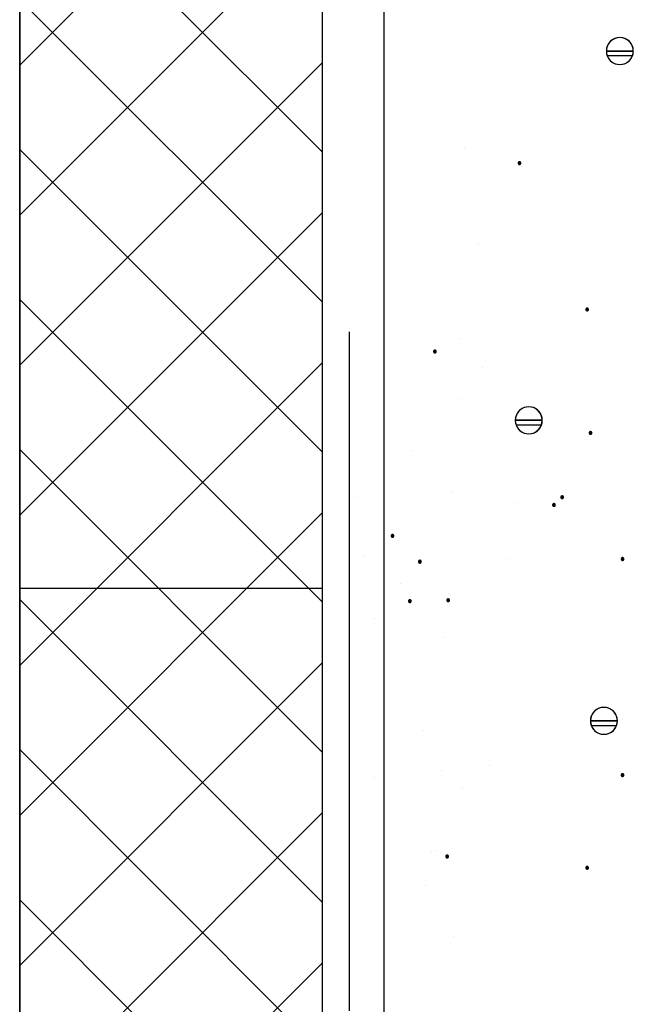
# Model space of a CAD drawing. Units: inches. Extents: x 56.7 to 104.4, y 45.6 to 84.4.
# Drawn here: x 69.7 to 71.5, y 74.9 to 77.8 of the extents above; entities that cross this region are included whole.
import ezdxf

# ---------------------------------------------------------------- set-up
doc = ezdxf.new("R2010")
doc.units = ezdxf.units.IN
doc.header["$LTSCALE"] = 8
doc.header["$MEASUREMENT"] = 0
doc.linetypes.add('HIDDEN', pattern=[0.375, 0.25, -0.125])
doc.layers.get('0').update_dxf_attribs({"linetype": 'CONTINUOUS'})
doc.linetypes.add('ZIGZAG', pattern='A,0.0001,-0.2,[131,ltypeshp.shx,S=0.2,R=0,X=-0.2,Y=0],-0.4,[131,ltypeshp.shx,S=0.2,R=180,X=0.2,Y=0],-0.2', length=0.8001)

msp = doc.modelspace()

# ---------------------------------------------------------------- linework, layer by layer
at = {"linetype": 'Continuous'}
for p, q in [((69.73, 82.9105), (69.73, 56.0456)), ((70.6209, 82.9049), (70.6209, 56.0456)), ((71.464, 77.7587), (71.4611, 77.7524)), ((71.468, 77.7644), (71.464, 77.7587)), ((71.4729, 77.7693), (71.468, 77.7644)), ((71.4786, 77.7733), (71.4729, 77.7693)), ((71.4848, 77.7762), (71.4786, 77.7733)), ((71.4915, 77.778), (71.4848, 77.7762)), ((71.4984, 77.7786), (71.4915, 77.778)), ((71.5053, 77.778), (71.4984, 77.7786)), ((71.512, 77.7762), (71.5053, 77.778)), ((71.5183, 77.7733), (71.512, 77.7762)), ((71.524, 77.7693), (71.5183, 77.7733)), ((71.5289, 77.7644), (71.524, 77.7693)), ((71.5329, 77.7587), (71.5289, 77.7644)), ((71.5358, 77.7524), (71.5329, 77.7587)), ((71.4593, 77.7458), (71.4588, 77.7389)), ((71.4588, 77.7389), (71.4984, 77.7389)), ((71.4588, 77.7389), (71.4593, 77.7319)), ((71.4984, 77.7389), (71.4588, 77.7389)), ((71.4588, 77.7389), (71.4984, 77.7389)), ((71.4588, 77.7389), (71.4984, 77.7389)), ((71.4611, 77.7524), (71.4593, 77.7458)), ((71.4593, 77.7319), (71.4611, 77.7252)), ((71.4984, 77.7389), (71.5381, 77.7389)), ((71.5381, 77.7389), (71.4984, 77.7389)), ((71.5381, 77.7389), (71.4984, 77.7389)), ((71.5381, 77.7389), (71.4984, 77.7389)), ((71.5376, 77.7458), (71.5358, 77.7524)), ((71.5358, 77.7252), (71.5376, 77.7319)), ((71.5381, 77.7389), (71.5376, 77.7458)), ((71.5376, 77.7319), (71.5381, 77.7389)), ((71.461, 77.7253), (71.5358, 77.7253)), ((71.4611, 77.7252), (71.464, 77.719)), ((71.464, 77.719), (71.468, 77.7133)), ((71.468, 77.7133), (71.4729, 77.7084)), ((71.4729, 77.7084), (71.4786, 77.7044)), ((71.4786, 77.7044), (71.4848, 77.7015)), ((71.4848, 77.7015), (71.4915, 77.6997)), ((71.4915, 77.6997), (71.4984, 77.6991)), ((71.4984, 77.6991), (71.5053, 77.6997)), ((71.5053, 77.6997), (71.512, 77.7015)), ((71.512, 77.7015), (71.5183, 77.7044)), ((71.5183, 77.7044), (71.524, 77.7084)), ((71.524, 77.7084), (71.5289, 77.7133)), ((71.5289, 77.7133), (71.5329, 77.719)), ((71.5329, 77.719), (71.5358, 77.7252)), ((71.1986, 77.4094), (71.1985, 77.4087)), ((71.1985, 77.4087), (71.2025, 77.4087)), ((71.1985, 77.4087), (71.2025, 77.4087)), ((71.1985, 77.4087), (71.1986, 77.408)), ((71.1985, 77.4087), (71.2025, 77.4087)), ((71.1988, 77.4101), (71.1986, 77.4094)), ((71.1986, 77.408), (71.1988, 77.4074)), ((71.1991, 77.4107), (71.1988, 77.4101)), ((71.1988, 77.4074), (71.1991, 77.4068)), ((71.1995, 77.4113), (71.1991, 77.4107)), ((71.1991, 77.4068), (71.1995, 77.4062)), ((71.2, 77.4118), (71.1995, 77.4113)), ((71.2005, 77.4122), (71.2, 77.4118)), ((71.2011, 77.4125), (71.2005, 77.4122)), ((71.2018, 77.4127), (71.2011, 77.4125)), ((71.2025, 77.4127), (71.2018, 77.4127)), ((71.2032, 77.4127), (71.2025, 77.4127)), ((71.2065, 77.4087), (71.2025, 77.4087)), ((71.2065, 77.4087), (71.2025, 77.4087)), ((71.2065, 77.4087), (71.2025, 77.4087)), ((71.2039, 77.4125), (71.2032, 77.4127)), ((71.2045, 77.4122), (71.2039, 77.4125)), ((71.2051, 77.4118), (71.2045, 77.4122)), ((71.2056, 77.4113), (71.2051, 77.4118)), ((71.206, 77.4107), (71.2056, 77.4113)), ((71.2056, 77.4062), (71.206, 77.4068)), ((71.2062, 77.4101), (71.206, 77.4107)), ((71.206, 77.4068), (71.2062, 77.4074)), ((71.2064, 77.4094), (71.2062, 77.4101)), ((71.2062, 77.4074), (71.2064, 77.408)), ((71.2065, 77.4087), (71.2064, 77.4094)), ((71.2064, 77.408), (71.2065, 77.4087)), ((71.1995, 77.4062), (71.2, 77.4057)), ((71.2, 77.4057), (71.2005, 77.4053)), ((71.2005, 77.4053), (71.2011, 77.405)), ((71.2011, 77.405), (71.2018, 77.4048)), ((71.2018, 77.4048), (71.2025, 77.4048)), ((71.2025, 77.4048), (71.2032, 77.4048)), ((71.2032, 77.4048), (71.2039, 77.405)), ((71.2039, 77.405), (71.2045, 77.4053)), ((71.2045, 77.4053), (71.2051, 77.4057)), ((71.2051, 77.4057), (71.2056, 77.4062)), ((71.3982, 76.9785), (71.3981, 76.9778)), ((71.3981, 76.9778), (71.4021, 76.9778)), ((71.3981, 76.9778), (71.3982, 76.9771)), ((71.3981, 76.9778), (71.4021, 76.9778)), ((71.3981, 76.9778), (71.4021, 76.9778)), ((71.3984, 76.9791), (71.3982, 76.9785)), ((71.3982, 76.9771), (71.3984, 76.9764)), ((71.3987, 76.9798), (71.3984, 76.9791)), ((71.3984, 76.9764), (71.3987, 76.9758)), ((71.3991, 76.9803), (71.3987, 76.9798)), ((71.3987, 76.9758), (71.3991, 76.9752)), ((71.3995, 76.9808), (71.3991, 76.9803)), ((71.3991, 76.9752), (71.3995, 76.9747)), ((71.4001, 76.9812), (71.3995, 76.9808)), ((71.3995, 76.9747), (71.4001, 76.9743)), ((71.4007, 76.9815), (71.4001, 76.9812)), ((71.4001, 76.9743), (71.4007, 76.974)), ((71.4014, 76.9817), (71.4007, 76.9815)), ((71.4007, 76.974), (71.4014, 76.9739)), ((71.4021, 76.9818), (71.4014, 76.9817)), ((71.4014, 76.9739), (71.4021, 76.9738)), ((71.4028, 76.9817), (71.4021, 76.9818)), ((71.4061, 76.9778), (71.4021, 76.9778)), ((71.4061, 76.9778), (71.4021, 76.9778)), ((71.4061, 76.9778), (71.4021, 76.9778)), ((71.4021, 76.9738), (71.4028, 76.9739)), ((71.4035, 76.9815), (71.4028, 76.9817)), ((71.4028, 76.9739), (71.4035, 76.974)), ((71.4041, 76.9812), (71.4035, 76.9815)), ((71.4035, 76.974), (71.4041, 76.9743)), ((71.4047, 76.9808), (71.4041, 76.9812)), ((71.4041, 76.9743), (71.4047, 76.9747)), ((71.4051, 76.9803), (71.4047, 76.9808)), ((71.4047, 76.9747), (71.4051, 76.9752)), ((71.4055, 76.9798), (71.4051, 76.9803)), ((71.4051, 76.9752), (71.4055, 76.9758)), ((71.4058, 76.9791), (71.4055, 76.9798)), ((71.4055, 76.9758), (71.4058, 76.9764)), ((71.406, 76.9785), (71.4058, 76.9791)), ((71.4058, 76.9764), (71.406, 76.9771)), ((71.4061, 76.9778), (71.406, 76.9785)), ((71.406, 76.9771), (71.4061, 76.9778)), ((70.9501, 76.8558), (70.9498, 76.8551)), ((70.9505, 76.8563), (70.9501, 76.8558)), ((70.951, 76.8568), (70.9505, 76.8563)), ((70.9515, 76.8572), (70.951, 76.8568)), ((70.9522, 76.8575), (70.9515, 76.8572)), ((70.9528, 76.8577), (70.9522, 76.8575)), ((70.9535, 76.8577), (70.9528, 76.8577)), ((70.9542, 76.8577), (70.9535, 76.8577)), ((70.9549, 76.8575), (70.9542, 76.8577)), ((70.9555, 76.8572), (70.9549, 76.8575)), ((70.9561, 76.8568), (70.9555, 76.8572)), ((70.9566, 76.8563), (70.9561, 76.8568)), ((70.957, 76.8558), (70.9566, 76.8563)), ((70.9573, 76.8551), (70.957, 76.8558)), ((70.9498, 76.8551), (70.9496, 76.8545)), ((70.9496, 76.8545), (70.9496, 76.8538)), ((70.9496, 76.8538), (70.9535, 76.8538)), ((70.9496, 76.8538), (70.9535, 76.8538)), ((70.9496, 76.8538), (70.9496, 76.8531)), ((70.9496, 76.8538), (70.9535, 76.8538)), ((70.9496, 76.8531), (70.9498, 76.8524)), ((70.9498, 76.8524), (70.9501, 76.8518)), ((70.9501, 76.8518), (70.9505, 76.8512)), ((70.9505, 76.8512), (70.951, 76.8507)), ((70.951, 76.8507), (70.9515, 76.8503)), ((70.9515, 76.8503), (70.9522, 76.85)), ((70.9522, 76.85), (70.9528, 76.8498)), ((70.9528, 76.8498), (70.9535, 76.8498)), ((70.9575, 76.8538), (70.9535, 76.8538)), ((70.9575, 76.8538), (70.9535, 76.8538)), ((70.9575, 76.8538), (70.9535, 76.8538)), ((70.9535, 76.8498), (70.9542, 76.8498)), ((70.9542, 76.8498), (70.9549, 76.85)), ((70.9549, 76.85), (70.9555, 76.8503)), ((70.9555, 76.8503), (70.9561, 76.8507)), ((70.9561, 76.8507), (70.9566, 76.8512)), ((70.9566, 76.8512), (70.957, 76.8518)), ((70.957, 76.8518), (70.9573, 76.8524)), ((70.9574, 76.8545), (70.9573, 76.8551)), ((70.9573, 76.8524), (70.9574, 76.8531)), ((70.9575, 76.8538), (70.9574, 76.8545)), ((70.9574, 76.8531), (70.9575, 76.8538)), ((71.2045, 76.6816), (71.1996, 76.6767)), ((71.2102, 76.6855), (71.2045, 76.6816)), ((71.2165, 76.6885), (71.2102, 76.6855)), ((71.2232, 76.6903), (71.2165, 76.6885)), ((71.2301, 76.6908), (71.2232, 76.6903)), ((71.237, 76.6903), (71.2301, 76.6908)), ((71.2436, 76.6885), (71.237, 76.6903)), ((71.2499, 76.6855), (71.2436, 76.6885)), ((71.2556, 76.6816), (71.2499, 76.6855)), ((71.2605, 76.6767), (71.2556, 76.6816)), ((71.1909, 76.658), (71.1904, 76.6511)), ((71.1927, 76.6647), (71.1909, 76.658)), ((71.1956, 76.671), (71.1927, 76.6647)), ((71.1996, 76.6767), (71.1956, 76.671)), ((71.2645, 76.671), (71.2605, 76.6767)), ((71.2674, 76.6647), (71.2645, 76.671)), ((71.2692, 76.658), (71.2674, 76.6647)), ((71.2697, 76.6511), (71.2692, 76.658)), ((71.1904, 76.6511), (71.2301, 76.6511)), ((71.1904, 76.6511), (71.1909, 76.6442)), ((71.2301, 76.6511), (71.1904, 76.6511)), ((71.1904, 76.6511), (71.2301, 76.6511)), ((71.1904, 76.6511), (71.2301, 76.6511)), ((71.1909, 76.6442), (71.1927, 76.6375)), ((71.1927, 76.6376), (71.2674, 76.6376)), ((71.1927, 76.6375), (71.1956, 76.6312)), ((71.1956, 76.6312), (71.1996, 76.6255)), ((71.1996, 76.6255), (71.2045, 76.6206)), ((71.2301, 76.6511), (71.2697, 76.6511)), ((71.2697, 76.6511), (71.2301, 76.6511)), ((71.2697, 76.6511), (71.2301, 76.6511)), ((71.2697, 76.6511), (71.2301, 76.6511)), ((71.2556, 76.6206), (71.2605, 76.6255)), ((71.2605, 76.6255), (71.2645, 76.6312)), ((71.2645, 76.6312), (71.2674, 76.6375)), ((71.2674, 76.6375), (71.2692, 76.6442)), ((71.2692, 76.6442), (71.2697, 76.6511)), ((71.2045, 76.6206), (71.2102, 76.6167)), ((71.2102, 76.6167), (71.2165, 76.6137)), ((71.2165, 76.6137), (71.2232, 76.6119)), ((71.2232, 76.6119), (71.2301, 76.6113)), ((71.2301, 76.6113), (71.237, 76.6119)), ((71.237, 76.6119), (71.2436, 76.6137)), ((71.2436, 76.6137), (71.2499, 76.6167)), ((71.2499, 76.6167), (71.2556, 76.6206)), ((71.4083, 76.6147), (71.4082, 76.614)), ((71.4082, 76.614), (71.4122, 76.614)), ((71.4082, 76.614), (71.4083, 76.6133)), ((71.4082, 76.614), (71.4122, 76.614)), ((71.4082, 76.614), (71.4122, 76.614)), ((71.4084, 76.6154), (71.4083, 76.6147)), ((71.4083, 76.6133), (71.4084, 76.6126)), ((71.4087, 76.616), (71.4084, 76.6154)), ((71.4084, 76.6126), (71.4087, 76.612)), ((71.4091, 76.6166), (71.4087, 76.616)), ((71.4087, 76.612), (71.4091, 76.6114)), ((71.4096, 76.617), (71.4091, 76.6166)), ((71.4091, 76.6114), (71.4096, 76.6109)), ((71.4102, 76.6174), (71.4096, 76.617)), ((71.4096, 76.6109), (71.4102, 76.6106)), ((71.4108, 76.6177), (71.4102, 76.6174)), ((71.4102, 76.6106), (71.4108, 76.6103)), ((71.4115, 76.6179), (71.4108, 76.6177)), ((71.4108, 76.6103), (71.4115, 76.6101)), ((71.4122, 76.618), (71.4115, 76.6179)), ((71.4115, 76.6101), (71.4122, 76.61)), ((71.4129, 76.6179), (71.4122, 76.618)), ((71.4161, 76.614), (71.4122, 76.614)), ((71.4161, 76.614), (71.4122, 76.614)), ((71.4161, 76.614), (71.4122, 76.614)), ((71.4122, 76.61), (71.4129, 76.6101)), ((71.4135, 76.6177), (71.4129, 76.6179)), ((71.4129, 76.6101), (71.4135, 76.6103)), ((71.4141, 76.6174), (71.4135, 76.6177)), ((71.4135, 76.6103), (71.4141, 76.6106)), ((71.4147, 76.617), (71.4141, 76.6174)), ((71.4141, 76.6106), (71.4147, 76.6109)), ((71.4152, 76.6166), (71.4147, 76.617)), ((71.4147, 76.6109), (71.4152, 76.6114)), ((71.4156, 76.616), (71.4152, 76.6166)), ((71.4152, 76.6114), (71.4156, 76.612)), ((71.4159, 76.6154), (71.4156, 76.616)), ((71.4156, 76.612), (71.4159, 76.6126)), ((71.4161, 76.6147), (71.4159, 76.6154)), ((71.4159, 76.6126), (71.4161, 76.6133)), ((71.4161, 76.614), (71.4161, 76.6147)), ((71.4161, 76.6133), (71.4161, 76.614)), ((71.3247, 76.4259), (71.3245, 76.4252)), ((71.3245, 76.4252), (71.3245, 76.4245)), ((71.3245, 76.4245), (71.3285, 76.4245)), ((71.3245, 76.4245), (71.3245, 76.4238)), ((71.3245, 76.4245), (71.3285, 76.4245)), ((71.3245, 76.4245), (71.3285, 76.4245)), ((71.3245, 76.4238), (71.3247, 76.4232)), ((71.325, 76.4265), (71.3247, 76.4259)), ((71.3247, 76.4232), (71.325, 76.4225)), ((71.3254, 76.4271), (71.325, 76.4265)), ((71.325, 76.4225), (71.3254, 76.422)), ((71.3259, 76.4276), (71.3254, 76.4271)), ((71.3254, 76.422), (71.3259, 76.4215)), ((71.3265, 76.428), (71.3259, 76.4276)), ((71.3259, 76.4215), (71.3265, 76.4211)), ((71.3271, 76.4283), (71.3265, 76.428)), ((71.3265, 76.4211), (71.3271, 76.4208)), ((71.3278, 76.4284), (71.3271, 76.4283)), ((71.3271, 76.4208), (71.3278, 76.4206)), ((71.3285, 76.4285), (71.3278, 76.4284)), ((71.3278, 76.4206), (71.3285, 76.4206)), ((71.3292, 76.4284), (71.3285, 76.4285)), ((71.3324, 76.4245), (71.3285, 76.4245)), ((71.3324, 76.4245), (71.3285, 76.4245)), ((71.3324, 76.4245), (71.3285, 76.4245)), ((71.3285, 76.4206), (71.3292, 76.4206)), ((71.3298, 76.4283), (71.3292, 76.4284)), ((71.3292, 76.4206), (71.3298, 76.4208)), ((71.3304, 76.428), (71.3298, 76.4283)), ((71.3298, 76.4208), (71.3304, 76.4211)), ((71.331, 76.4276), (71.3304, 76.428)), ((71.3304, 76.4211), (71.331, 76.4215)), ((71.3315, 76.4271), (71.331, 76.4276)), ((71.331, 76.4215), (71.3315, 76.422)), ((71.3319, 76.4265), (71.3315, 76.4271)), ((71.3315, 76.422), (71.3319, 76.4225)), ((71.3322, 76.4259), (71.3319, 76.4265)), ((71.3319, 76.4225), (71.3322, 76.4232)), ((71.3324, 76.4252), (71.3322, 76.4259)), ((71.3322, 76.4232), (71.3324, 76.4238)), ((71.3324, 76.4245), (71.3324, 76.4252)), ((71.3324, 76.4238), (71.3324, 76.4245)), ((71.3006, 76.4032), (71.3004, 76.4025)), ((71.3004, 76.4025), (71.3004, 76.4018)), ((71.3004, 76.4018), (71.3043, 76.4018)), ((71.3004, 76.4018), (71.3004, 76.4011)), ((71.3004, 76.4018), (71.3043, 76.4018)), ((71.3004, 76.4018), (71.3043, 76.4018)), ((71.3004, 76.4011), (71.3006, 76.4004)), ((71.3009, 76.4038), (71.3006, 76.4032)), ((71.3006, 76.4004), (71.3009, 76.3998)), ((71.3013, 76.4044), (71.3009, 76.4038)), ((71.3009, 76.3998), (71.3013, 76.3992)), ((71.3018, 76.4048), (71.3013, 76.4044)), ((71.3013, 76.3992), (71.3018, 76.3987)), ((71.3023, 76.4052), (71.3018, 76.4048)), ((71.3018, 76.3987), (71.3023, 76.3983)), ((71.303, 76.4055), (71.3023, 76.4052)), ((71.3023, 76.3983), (71.303, 76.3981)), ((71.3036, 76.4057), (71.303, 76.4055)), ((71.303, 76.3981), (71.3036, 76.3979)), ((71.3043, 76.4058), (71.3036, 76.4057)), ((71.3036, 76.3979), (71.3043, 76.3978)), ((71.305, 76.4057), (71.3043, 76.4058)), ((71.3083, 76.4018), (71.3043, 76.4018)), ((71.3083, 76.4018), (71.3043, 76.4018)), ((71.3083, 76.4018), (71.3043, 76.4018)), ((71.3043, 76.3978), (71.305, 76.3979)), ((71.3057, 76.4055), (71.305, 76.4057)), ((71.305, 76.3979), (71.3057, 76.3981)), ((71.3063, 76.4052), (71.3057, 76.4055)), ((71.3057, 76.3981), (71.3063, 76.3983)), ((71.3069, 76.4048), (71.3063, 76.4052)), ((71.3063, 76.3983), (71.3069, 76.3987)), ((71.3074, 76.4044), (71.3069, 76.4048)), ((71.3069, 76.3987), (71.3074, 76.3992)), ((71.3078, 76.4038), (71.3074, 76.4044)), ((71.3074, 76.3992), (71.3078, 76.3998)), ((71.3081, 76.4032), (71.3078, 76.4038)), ((71.3078, 76.3998), (71.3081, 76.4004)), ((71.3083, 76.4025), (71.3081, 76.4032)), ((71.3081, 76.4004), (71.3083, 76.4011)), ((71.3083, 76.4018), (71.3083, 76.4025)), ((71.3083, 76.4011), (71.3083, 76.4018)), ((70.8246, 76.3112), (70.8245, 76.3105)), ((70.8245, 76.3105), (70.8285, 76.3105)), ((70.8245, 76.3105), (70.8285, 76.3105)), ((70.8245, 76.3105), (70.8246, 76.3099)), ((70.8245, 76.3105), (70.8285, 76.3105)), ((70.8248, 76.3119), (70.8246, 76.3112)), ((70.8246, 76.3099), (70.8248, 76.3092)), ((70.8251, 76.3125), (70.8248, 76.3119)), ((70.8248, 76.3092), (70.8251, 76.3086)), ((70.8255, 76.3131), (70.8251, 76.3125)), ((70.8251, 76.3086), (70.8255, 76.308)), ((70.8259, 76.3136), (70.8255, 76.3131)), ((70.8255, 76.308), (70.8259, 76.3075)), ((70.8265, 76.314), (70.8259, 76.3136)), ((70.8259, 76.3075), (70.8265, 76.3071)), ((70.8271, 76.3143), (70.8265, 76.314)), ((70.8265, 76.3071), (70.8271, 76.3068)), ((70.8278, 76.3145), (70.8271, 76.3143)), ((70.8271, 76.3068), (70.8278, 76.3066)), ((70.8285, 76.3145), (70.8278, 76.3145)), ((70.8278, 76.3066), (70.8285, 76.3066)), ((70.8292, 76.3145), (70.8285, 76.3145)), ((70.8325, 76.3105), (70.8285, 76.3105)), ((70.8325, 76.3105), (70.8285, 76.3105)), ((70.8325, 76.3105), (70.8285, 76.3105)), ((70.8285, 76.3066), (70.8292, 76.3066)), ((70.8299, 76.3143), (70.8292, 76.3145)), ((70.8292, 76.3066), (70.8299, 76.3068)), ((70.8305, 76.314), (70.8299, 76.3143)), ((70.8299, 76.3068), (70.8305, 76.3071)), ((70.8311, 76.3136), (70.8305, 76.314)), ((70.8305, 76.3071), (70.8311, 76.3075)), ((70.8315, 76.3131), (70.8311, 76.3136)), ((70.8311, 76.3075), (70.8315, 76.308)), ((70.8319, 76.3125), (70.8315, 76.3131)), ((70.8315, 76.308), (70.8319, 76.3086)), ((70.8322, 76.3119), (70.8319, 76.3125)), ((70.8319, 76.3086), (70.8322, 76.3092)), ((70.8324, 76.3112), (70.8322, 76.3119)), ((70.8322, 76.3092), (70.8324, 76.3099)), ((70.8325, 76.3105), (70.8324, 76.3112)), ((70.8324, 76.3099), (70.8325, 76.3105)), ((71.505, 76.2464), (71.5043, 76.2461)), ((71.5057, 76.2466), (71.505, 76.2464)), ((71.5063, 76.2466), (71.5057, 76.2466)), ((71.507, 76.2466), (71.5063, 76.2466)), ((71.5077, 76.2464), (71.507, 76.2466)), ((71.5083, 76.2461), (71.5077, 76.2464)), ((70.9053, 76.2361), (70.9051, 76.2355)), ((70.9051, 76.2355), (70.9051, 76.2348)), ((70.9051, 76.2348), (70.909, 76.2348)), ((70.9051, 76.2348), (70.909, 76.2348)), ((70.9051, 76.2348), (70.9051, 76.2341)), ((70.9051, 76.2348), (70.909, 76.2348)), ((70.9051, 76.2341), (70.9053, 76.2334)), ((70.9056, 76.2368), (70.9053, 76.2361)), ((70.9053, 76.2334), (70.9056, 76.2328)), ((70.906, 76.2373), (70.9056, 76.2368)), ((70.9056, 76.2328), (70.906, 76.2322)), ((70.9065, 76.2378), (70.906, 76.2373)), ((70.906, 76.2322), (70.9065, 76.2317)), ((70.907, 76.2382), (70.9065, 76.2378)), ((70.9065, 76.2317), (70.907, 76.2313)), ((70.9077, 76.2385), (70.907, 76.2382)), ((70.907, 76.2313), (70.9077, 76.231)), ((70.9083, 76.2387), (70.9077, 76.2385)), ((70.9077, 76.231), (70.9083, 76.2309)), ((70.909, 76.2387), (70.9083, 76.2387)), ((70.9083, 76.2309), (70.909, 76.2308)), ((70.9097, 76.2387), (70.909, 76.2387)), ((70.913, 76.2348), (70.909, 76.2348)), ((70.913, 76.2348), (70.909, 76.2348)), ((70.913, 76.2348), (70.909, 76.2348)), ((70.909, 76.2308), (70.9097, 76.2309)), ((70.9104, 76.2385), (70.9097, 76.2387)), ((70.9097, 76.2309), (70.9104, 76.231)), ((70.911, 76.2382), (70.9104, 76.2385)), ((70.9104, 76.231), (70.911, 76.2313)), ((70.9116, 76.2378), (70.911, 76.2382)), ((70.911, 76.2313), (70.9116, 76.2317)), ((70.9121, 76.2373), (70.9116, 76.2378)), ((70.9116, 76.2317), (70.9121, 76.2322)), ((70.9125, 76.2368), (70.9121, 76.2373)), ((70.9121, 76.2322), (70.9125, 76.2328)), ((70.9128, 76.2361), (70.9125, 76.2368)), ((70.9125, 76.2328), (70.9128, 76.2334)), ((70.9129, 76.2355), (70.9128, 76.2361)), ((70.9128, 76.2334), (70.9129, 76.2341)), ((70.913, 76.2348), (70.9129, 76.2355)), ((70.9129, 76.2341), (70.913, 76.2348)), ((71.5026, 76.244), (71.5024, 76.2433)), ((71.5024, 76.2433), (71.5024, 76.2426)), ((71.5024, 76.2426), (71.5063, 76.2426)), ((71.5024, 76.2426), (71.5024, 76.242)), ((71.5024, 76.2426), (71.5063, 76.2426)), ((71.5024, 76.2426), (71.5063, 76.2426)), ((71.5024, 76.242), (71.5026, 76.2413)), ((71.5029, 76.2446), (71.5026, 76.244)), ((71.5026, 76.2413), (71.5029, 76.2407)), ((71.5033, 76.2452), (71.5029, 76.2446)), ((71.5029, 76.2407), (71.5033, 76.2401)), ((71.5038, 76.2457), (71.5033, 76.2452)), ((71.5033, 76.2401), (71.5038, 76.2396)), ((71.5043, 76.2461), (71.5038, 76.2457)), ((71.5038, 76.2396), (71.5043, 76.2392)), ((71.5043, 76.2392), (71.505, 76.2389)), ((71.505, 76.2389), (71.5057, 76.2387)), ((71.5057, 76.2387), (71.5063, 76.2387)), ((71.5103, 76.2426), (71.5063, 76.2426)), ((71.5103, 76.2426), (71.5063, 76.2426)), ((71.5103, 76.2426), (71.5063, 76.2426)), ((71.5063, 76.2387), (71.507, 76.2387)), ((71.507, 76.2387), (71.5077, 76.2389)), ((71.5077, 76.2389), (71.5083, 76.2392)), ((71.5089, 76.2457), (71.5083, 76.2461)), ((71.5083, 76.2392), (71.5089, 76.2396)), ((71.5094, 76.2452), (71.5089, 76.2457)), ((71.5089, 76.2396), (71.5094, 76.2401)), ((71.5098, 76.2446), (71.5094, 76.2452)), ((71.5094, 76.2401), (71.5098, 76.2407)), ((71.5101, 76.244), (71.5098, 76.2446)), ((71.5098, 76.2407), (71.5101, 76.2413)), ((71.5103, 76.2433), (71.5101, 76.244)), ((71.5101, 76.2413), (71.5103, 76.242)), ((71.5103, 76.2426), (71.5103, 76.2433)), ((71.5103, 76.242), (71.5103, 76.2426)), ((70.876, 76.1193), (70.8759, 76.1186)), ((70.8759, 76.1186), (70.8799, 76.1186)), ((70.8759, 76.1186), (70.8799, 76.1186)), ((70.8759, 76.1186), (70.876, 76.1179)), ((70.8759, 76.1186), (70.8799, 76.1186)), ((70.8761, 76.12), (70.876, 76.1193)), ((70.876, 76.1179), (70.8761, 76.1173)), ((70.8764, 76.1206), (70.8761, 76.12)), ((70.8761, 76.1173), (70.8764, 76.1166)), ((70.8768, 76.1212), (70.8764, 76.1206)), ((70.8764, 76.1166), (70.8768, 76.1161)), ((70.8773, 76.1217), (70.8768, 76.1212)), ((70.8768, 76.1161), (70.8773, 76.1156)), ((70.8779, 76.1221), (70.8773, 76.1217)), ((70.8773, 76.1156), (70.8779, 76.1152)), ((70.8785, 76.1224), (70.8779, 76.1221)), ((70.8779, 76.1152), (70.8785, 76.1149)), ((70.8792, 76.1225), (70.8785, 76.1224)), ((70.8785, 76.1149), (70.8792, 76.1147)), ((70.8799, 76.1226), (70.8792, 76.1225)), ((70.8792, 76.1147), (70.8799, 76.1146)), ((70.8806, 76.1225), (70.8799, 76.1226)), ((70.8838, 76.1186), (70.8799, 76.1186)), ((70.8838, 76.1186), (70.8799, 76.1186)), ((70.8838, 76.1186), (70.8799, 76.1186)), ((70.8799, 76.1146), (70.8806, 76.1147)), ((70.8812, 76.1224), (70.8806, 76.1225)), ((70.8806, 76.1147), (70.8812, 76.1149)), ((70.8819, 76.1221), (70.8812, 76.1224)), ((70.8812, 76.1149), (70.8819, 76.1152)), ((70.8824, 76.1217), (70.8819, 76.1221)), ((70.8819, 76.1152), (70.8824, 76.1156)), ((70.8829, 76.1212), (70.8824, 76.1217)), ((70.8824, 76.1156), (70.8829, 76.1161)), ((70.8833, 76.1206), (70.8829, 76.1212)), ((70.8829, 76.1161), (70.8833, 76.1166)), ((70.8836, 76.12), (70.8833, 76.1206)), ((70.8833, 76.1166), (70.8836, 76.1173)), ((70.8838, 76.1193), (70.8836, 76.12)), ((70.8836, 76.1173), (70.8838, 76.1179)), ((70.8838, 76.1186), (70.8838, 76.1193)), ((70.8838, 76.1179), (70.8838, 76.1186)), ((70.989, 76.1224), (70.9888, 76.1218)), ((70.9888, 76.1218), (70.9888, 76.1211)), ((70.9888, 76.1211), (70.9927, 76.1211)), ((70.9888, 76.1211), (70.9927, 76.1211)), ((70.9888, 76.1211), (70.9888, 76.1204)), ((70.9888, 76.1211), (70.9927, 76.1211)), ((70.9888, 76.1204), (70.989, 76.1197)), ((70.9893, 76.1231), (70.989, 76.1224)), ((70.989, 76.1197), (70.9893, 76.1191)), ((70.9897, 76.1236), (70.9893, 76.1231)), ((70.9893, 76.1191), (70.9897, 76.1185)), ((70.9902, 76.1241), (70.9897, 76.1236)), ((70.9897, 76.1185), (70.9902, 76.118)), ((70.9907, 76.1245), (70.9902, 76.1241)), ((70.9902, 76.118), (70.9907, 76.1176)), ((70.9914, 76.1248), (70.9907, 76.1245)), ((70.9907, 76.1176), (70.9914, 76.1173)), ((70.992, 76.125), (70.9914, 76.1248)), ((70.9914, 76.1173), (70.992, 76.1172)), ((70.9927, 76.1251), (70.992, 76.125)), ((70.992, 76.1172), (70.9927, 76.1171)), ((70.9934, 76.125), (70.9927, 76.1251)), ((70.9967, 76.1211), (70.9927, 76.1211)), ((70.9967, 76.1211), (70.9927, 76.1211)), ((70.9967, 76.1211), (70.9927, 76.1211)), ((70.9927, 76.1171), (70.9934, 76.1172)), ((70.9941, 76.1248), (70.9934, 76.125)), ((70.9934, 76.1172), (70.9941, 76.1173)), ((70.9947, 76.1245), (70.9941, 76.1248)), ((70.9941, 76.1173), (70.9947, 76.1176)), ((70.9953, 76.1241), (70.9947, 76.1245)), ((70.9947, 76.1176), (70.9953, 76.118)), ((70.9958, 76.1236), (70.9953, 76.1241)), ((70.9953, 76.118), (70.9958, 76.1185)), ((70.9962, 76.1231), (70.9958, 76.1236)), ((70.9958, 76.1185), (70.9962, 76.1191)), ((70.9965, 76.1224), (70.9962, 76.1231)), ((70.9962, 76.1191), (70.9965, 76.1197)), ((70.9966, 76.1218), (70.9965, 76.1224)), ((70.9965, 76.1197), (70.9966, 76.1204)), ((70.9967, 76.1211), (70.9966, 76.1218)), ((70.9966, 76.1204), (70.9967, 76.1211)), ((71.417, 75.7858), (71.414, 75.7795)), ((71.4209, 75.7915), (71.417, 75.7858)), ((71.4259, 75.7964), (71.4209, 75.7915)), ((71.4315, 75.8004), (71.4259, 75.7964)), ((71.4378, 75.8033), (71.4315, 75.8004)), ((71.4445, 75.8051), (71.4378, 75.8033)), ((71.4514, 75.8057), (71.4445, 75.8051)), ((71.4583, 75.8051), (71.4514, 75.8057)), ((71.465, 75.8033), (71.4583, 75.8051)), ((71.4713, 75.8004), (71.465, 75.8033)), ((71.477, 75.7964), (71.4713, 75.8004)), ((71.4819, 75.7915), (71.477, 75.7964)), ((71.4858, 75.7858), (71.4819, 75.7915)), ((71.4888, 75.7795), (71.4858, 75.7858)), ((71.4123, 75.7728), (71.4117, 75.7659)), ((71.4117, 75.7659), (71.4514, 75.7659)), ((71.4117, 75.7659), (71.4123, 75.759)), ((71.4514, 75.7659), (71.4117, 75.7659)), ((71.4117, 75.7659), (71.4514, 75.7659)), ((71.4117, 75.7659), (71.4514, 75.7659)), ((71.414, 75.7795), (71.4123, 75.7728)), ((71.4123, 75.759), (71.414, 75.7523)), ((71.4514, 75.7659), (71.4911, 75.7659)), ((71.4911, 75.7659), (71.4514, 75.7659)), ((71.4911, 75.7659), (71.4514, 75.7659)), ((71.4911, 75.7659), (71.4514, 75.7659)), ((71.4906, 75.7728), (71.4888, 75.7795)), ((71.4888, 75.7523), (71.4906, 75.759)), ((71.4911, 75.7659), (71.4906, 75.7728)), ((71.4906, 75.759), (71.4911, 75.7659)), ((71.414, 75.7524), (71.4888, 75.7524)), ((71.414, 75.7523), (71.417, 75.7461)), ((71.417, 75.7461), (71.4209, 75.7404)), ((71.4209, 75.7404), (71.4259, 75.7355)), ((71.4259, 75.7355), (71.4315, 75.7315)), ((71.4315, 75.7315), (71.4378, 75.7286)), ((71.4378, 75.7286), (71.4445, 75.7268)), ((71.4445, 75.7268), (71.4514, 75.7262)), ((71.4514, 75.7262), (71.4583, 75.7268)), ((71.4583, 75.7268), (71.465, 75.7286)), ((71.465, 75.7286), (71.4713, 75.7315)), ((71.4713, 75.7315), (71.477, 75.7355)), ((71.477, 75.7355), (71.4819, 75.7404)), ((71.4819, 75.7404), (71.4858, 75.7461)), ((71.4858, 75.7461), (71.4888, 75.7523)), ((71.5033, 75.6086), (71.5029, 75.608)), ((71.5038, 75.6091), (71.5033, 75.6086)), ((71.5043, 75.6095), (71.5038, 75.6091)), ((71.505, 75.6098), (71.5043, 75.6095)), ((71.5057, 75.6099), (71.505, 75.6098)), ((71.5063, 75.61), (71.5057, 75.6099)), ((71.507, 75.6099), (71.5063, 75.61)), ((71.5077, 75.6098), (71.507, 75.6099)), ((71.5083, 75.6095), (71.5077, 75.6098)), ((71.5089, 75.6091), (71.5083, 75.6095)), ((71.5094, 75.6086), (71.5089, 75.6091)), ((71.5098, 75.608), (71.5094, 75.6086)), ((71.5026, 75.6074), (71.5024, 75.6067)), ((71.5024, 75.6067), (71.5024, 75.606)), ((71.5024, 75.606), (71.5063, 75.606)), ((71.5024, 75.606), (71.5024, 75.6053)), ((71.5024, 75.606), (71.5063, 75.606)), ((71.5024, 75.606), (71.5063, 75.606)), ((71.5024, 75.6053), (71.5026, 75.6047)), ((71.5029, 75.608), (71.5026, 75.6074)), ((71.5026, 75.6047), (71.5029, 75.604)), ((71.5029, 75.604), (71.5033, 75.6035)), ((71.5033, 75.6035), (71.5038, 75.603)), ((71.5038, 75.603), (71.5043, 75.6026)), ((71.5043, 75.6026), (71.505, 75.6023)), ((71.505, 75.6023), (71.5057, 75.6021)), ((71.5057, 75.6021), (71.5063, 75.6021)), ((71.5103, 75.606), (71.5063, 75.606)), ((71.5103, 75.606), (71.5063, 75.606)), ((71.5103, 75.606), (71.5063, 75.606)), ((71.5063, 75.6021), (71.507, 75.6021)), ((71.507, 75.6021), (71.5077, 75.6023)), ((71.5077, 75.6023), (71.5083, 75.6026)), ((71.5083, 75.6026), (71.5089, 75.603)), ((71.5089, 75.603), (71.5094, 75.6035)), ((71.5094, 75.6035), (71.5098, 75.604)), ((71.5101, 75.6074), (71.5098, 75.608)), ((71.5098, 75.604), (71.5101, 75.6047)), ((71.5103, 75.6067), (71.5101, 75.6074)), ((71.5101, 75.6047), (71.5103, 75.6053)), ((71.5103, 75.606), (71.5103, 75.6067)), ((71.5103, 75.6053), (71.5103, 75.606)), ((70.9855, 75.3672), (70.9854, 75.3666)), ((70.9854, 75.3666), (70.9894, 75.3666)), ((70.9854, 75.3666), (70.9894, 75.3666)), ((70.9854, 75.3666), (70.9855, 75.3659)), ((70.9854, 75.3666), (70.9894, 75.3666)), ((70.9856, 75.3679), (70.9855, 75.3672)), ((70.9855, 75.3659), (70.9856, 75.3652)), ((70.9859, 75.3685), (70.9856, 75.3679)), ((70.9856, 75.3652), (70.9859, 75.3646)), ((70.9863, 75.3691), (70.9859, 75.3685)), ((70.9859, 75.3646), (70.9863, 75.364)), ((70.9868, 75.3696), (70.9863, 75.3691)), ((70.9863, 75.364), (70.9868, 75.3635)), ((70.9874, 75.37), (70.9868, 75.3696)), ((70.9868, 75.3635), (70.9874, 75.3631)), ((70.988, 75.3703), (70.9874, 75.37)), ((70.9874, 75.3631), (70.988, 75.3628)), ((70.9887, 75.3705), (70.988, 75.3703)), ((70.988, 75.3628), (70.9887, 75.3626)), ((70.9894, 75.3705), (70.9887, 75.3705)), ((70.9887, 75.3626), (70.9894, 75.3626)), ((70.9901, 75.3705), (70.9894, 75.3705)), ((70.9933, 75.3666), (70.9894, 75.3666)), ((70.9933, 75.3666), (70.9894, 75.3666)), ((70.9933, 75.3666), (70.9894, 75.3666)), ((70.9894, 75.3626), (70.9901, 75.3626)), ((70.9907, 75.3703), (70.9901, 75.3705)), ((70.9901, 75.3626), (70.9907, 75.3628)), ((70.9914, 75.37), (70.9907, 75.3703)), ((70.9907, 75.3628), (70.9914, 75.3631)), ((70.9919, 75.3696), (70.9914, 75.37)), ((70.9914, 75.3631), (70.9919, 75.3635)), ((70.9924, 75.3691), (70.9919, 75.3696)), ((70.9919, 75.3635), (70.9924, 75.364)), ((70.9928, 75.3685), (70.9924, 75.3691)), ((70.9924, 75.364), (70.9928, 75.3646)), ((70.9931, 75.3679), (70.9928, 75.3685)), ((70.9928, 75.3646), (70.9931, 75.3652)), ((70.9933, 75.3672), (70.9931, 75.3679)), ((70.9931, 75.3652), (70.9933, 75.3659)), ((70.9933, 75.3666), (70.9933, 75.3672)), ((70.9933, 75.3659), (70.9933, 75.3666)), ((71.3982, 75.3339), (71.3981, 75.3332)), ((71.3981, 75.3332), (71.4021, 75.3332)), ((71.3981, 75.3332), (71.3982, 75.3325)), ((71.3981, 75.3332), (71.4021, 75.3332)), ((71.3981, 75.3332), (71.4021, 75.3332)), ((71.3984, 75.3346), (71.3982, 75.3339)), ((71.3982, 75.3325), (71.3984, 75.3318)), ((71.3987, 75.3352), (71.3984, 75.3346)), ((71.3984, 75.3318), (71.3987, 75.3312)), ((71.3991, 75.3358), (71.3987, 75.3352)), ((71.3987, 75.3312), (71.3991, 75.3306)), ((71.3995, 75.3362), (71.3991, 75.3358)), ((71.3991, 75.3306), (71.3995, 75.3301)), ((71.4001, 75.3366), (71.3995, 75.3362)), ((71.3995, 75.3301), (71.4001, 75.3298)), ((71.4007, 75.3369), (71.4001, 75.3366)), ((71.4001, 75.3298), (71.4007, 75.3295)), ((71.4014, 75.3371), (71.4007, 75.3369)), ((71.4007, 75.3295), (71.4014, 75.3293)), ((71.4021, 75.3372), (71.4014, 75.3371)), ((71.4014, 75.3293), (71.4021, 75.3292)), ((71.4028, 75.3371), (71.4021, 75.3372)), ((71.4061, 75.3332), (71.4021, 75.3332)), ((71.4061, 75.3332), (71.4021, 75.3332)), ((71.4061, 75.3332), (71.4021, 75.3332)), ((71.4021, 75.3292), (71.4028, 75.3293)), ((71.4035, 75.3369), (71.4028, 75.3371)), ((71.4028, 75.3293), (71.4035, 75.3295)), ((71.4041, 75.3366), (71.4035, 75.3369)), ((71.4035, 75.3295), (71.4041, 75.3298)), ((71.4047, 75.3362), (71.4041, 75.3366)), ((71.4041, 75.3298), (71.4047, 75.3301)), ((71.4051, 75.3358), (71.4047, 75.3362)), ((71.4047, 75.3301), (71.4051, 75.3306)), ((71.4055, 75.3352), (71.4051, 75.3358)), ((71.4051, 75.3306), (71.4055, 75.3312)), ((71.4058, 75.3346), (71.4055, 75.3352)), ((71.4055, 75.3312), (71.4058, 75.3318)), ((71.406, 75.3339), (71.4058, 75.3346)), ((71.4058, 75.3318), (71.406, 75.3325)), ((71.4061, 75.3332), (71.406, 75.3339)), ((71.406, 75.3325), (71.4061, 75.3332))]:
    msp.add_line(p, q, dxfattribs=at)
for p, q in [((69.73, 56.0456), (69.73, 82.9049)), ((70.6209, 82.9049), (70.6209, 56.0456)), ((69.73, 77.6972), (70.6209, 78.5881)), ((70.6209, 77.4418), (69.73, 78.3327)), ((69.73, 77.2552), (70.6209, 78.1461)), ((70.6209, 76.9999), (69.73, 77.8908)), ((69.73, 76.8133), (70.6209, 77.7042)), ((70.6209, 76.558), (69.73, 77.4488)), ((71.04, 77.4561), (71.04, 77.4561)), ((69.73, 76.3713), (70.6209, 77.2622)), ((71.0812, 77.1676), (71.0812, 77.1676)), ((70.6209, 76.116), (69.73, 77.0069)), ((71.0285, 76.893), (71.0285, 76.893)), ((69.73, 75.9294), (70.6209, 76.8203)), ((71.0945, 76.8062), (71.0945, 76.8062)), ((70.8046, 76.7178), (70.8046, 76.7178)), ((71.0238, 76.7144), (71.0238, 76.7144)), ((70.6209, 75.6741), (69.73, 76.565)), ((70.8881, 76.5622), (70.8881, 76.5622)), ((70.7256, 76.4241), (70.7256, 76.4241)), ((71.003, 76.4428), (71.003, 76.4428)), ((71.1977, 76.4105), (71.1977, 76.4105)), ((69.73, 75.4875), (70.6209, 76.3783)), ((70.7453, 76.2544), (70.7453, 76.2544)), ((71.1644, 76.2454), (71.1644, 76.2454)), ((70.8507, 76.1692), (70.8507, 76.1692)), ((69.73, 76.1567), (70.6209, 76.1567)), ((70.6209, 75.2321), (69.73, 76.123)), ((70.7758, 76.068), (70.7758, 76.068)), ((70.9801, 76.0119), (70.9801, 76.0119)), ((69.73, 75.0455), (70.6209, 75.9364)), ((70.92, 75.7361), (70.92, 75.7361)), ((70.6209, 74.7902), (69.73, 75.6811)), ((70.9739, 75.6201), (70.9739, 75.6201)), ((71.1135, 75.6339), (71.1135, 75.6339)), ((70.776, 75.599), (70.776, 75.599)), ((71.0337, 75.5698), (71.0337, 75.5698)), ((69.73, 74.6036), (70.6209, 75.4945)), ((70.9447, 75.3796), (70.9447, 75.3796)), ((70.9559, 75.3845), (70.9559, 75.3845)), ((70.927, 75.2817), (70.927, 75.2817)), ((70.6209, 74.3482), (69.73, 75.2391)), ((71.0093, 75.1293), (71.0093, 75.1293)), ((69.73, 74.1616), (70.6209, 75.0525))]:
    msp.add_line(p, q)
at = {"linetype": 'HIDDEN'}
msp.add_line((70.7007, 82.9114), (70.7007, 56.0456), dxfattribs=at)
at = {"linetype": 'ZIGZAG', "ltscale": 0.05}
msp.add_line((70.8031, 82.9024), (70.8031, 56.0503), dxfattribs=at)
at = {"linetype": 'Continuous'}
for centre, radius, start, end in [((71.4984, 77.7389), 0.0397, 0, 180), ((71.4984, 77.7389), 0.0397, 180, 0), ((71.2025, 77.4087), 0.00397, 0, 180), ((71.2025, 77.4087), 0.00397, 180, 0), ((71.4021, 76.9778), 0.00396, 0, 180), ((71.4021, 76.9778), 0.00397, 180, 0), ((70.9535, 76.8538), 0.00396, 0, 180), ((70.9535, 76.8538), 0.00397, 180, 0), ((71.2301, 76.6511), 0.0397, 0, 180), ((71.2301, 76.6511), 0.0397, 180, 0), ((71.4122, 76.614), 0.00396, 0, 180), ((71.4122, 76.614), 0.00397, 180, 0), ((71.3285, 76.4245), 0.00397, 0, 180), ((71.3285, 76.4245), 0.00397, 180, 0), ((71.3043, 76.4018), 0.00396, 0, 180), ((71.3043, 76.4018), 0.00397, 180, 0), ((70.8285, 76.3105), 0.00397, 0, 180), ((70.8285, 76.3105), 0.00397, 180, 0), ((71.5063, 76.2426), 0.00397, 0, 180), ((70.909, 76.2348), 0.00397, 0, 180), ((70.909, 76.2348), 0.00396, 180, 0), ((71.5063, 76.2426), 0.00397, 180, 0), ((70.8799, 76.1186), 0.00397, 0, 180), ((70.8799, 76.1186), 0.00397, 180, 0), ((70.9927, 76.1211), 0.00396, 0, 180), ((70.9927, 76.1211), 0.00397, 180, 0), ((71.4514, 75.7659), 0.0397, 0, 180), ((71.4514, 75.7659), 0.0397, 180, 0), ((71.5063, 75.606), 0.00397, 0, 180), ((71.5063, 75.606), 0.00397, 180, 0), ((70.9894, 75.3666), 0.00396, 0, 180), ((70.9894, 75.3666), 0.00397, 180, 0), ((71.4021, 75.3332), 0.00396, 0, 180), ((71.4021, 75.3332), 0.00397, 180, 0)]:
    msp.add_arc(centre, radius, start, end, dxfattribs=at)

doc.saveas('drawing.dxf')
